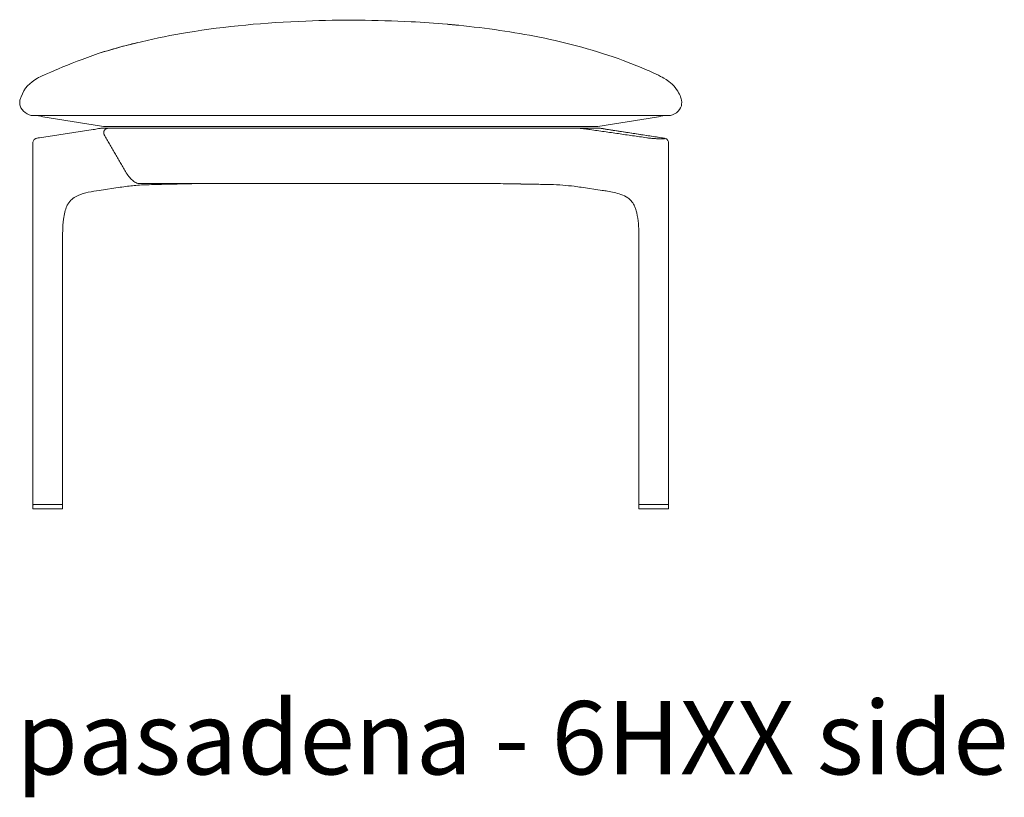
# Model space of a CAD drawing. Extents: x 727 to 1073, y -15548 to 197.
# Drawn here: x 860 to 895, y -15548 to -15520 of the extents above; entities that cross this region are included whole.
import ezdxf

# ---------------------------------------------------------------- set-up
doc = ezdxf.new("R2010")
doc.units = 0
doc.header["$MEASUREMENT"] = 0
doc.layers.add('2D', color=7, linetype='CONTINUOUS', lineweight=20)
doc.layers.add('NOTES @ 1', color=7, linetype='CONTINUOUS', lineweight=20)
doc.styles.add('PRODUCT NOTES', font='arial.ttf', dxfattribs={"height": 1})

msp = doc.modelspace()

# ---------------------------------------------------------------- linework, layer by layer
at = {"layer": '2D', "extrusion": (2.22045e-16, 1, -2.22045e-16)}
for p, q in [((860.281, -15523.993), (862.228, -15523.696)), ((882.877, -15523.993), (880.93, -15523.696)), ((860.042, -15537.285), (860.042, -15524.176)), ((883.116, -15537.285), (883.116, -15524.176)), ((862.452, -15525.901), (863.211, -15525.791)), ((880.706, -15525.901), (879.947, -15525.791)), ((861.125, -15537.285), (861.125, -15527.501)), ((882.034, -15537.285), (882.034, -15527.501)), ((860.042, -15537.446), (860.042, -15537.446)), ((861.124, -15537.446), (861.124, -15537.446)), ((882.034, -15537.446), (882.034, -15537.446)), ((883.116, -15537.446), (883.116, -15537.446))]:
    msp.add_line(p, q, dxfattribs=at)
at = {"layer": '2D'}
for centre, start, end in [((860.062, -15537.285), 180, 270), ((860.064, -15537.324), 90, 179), ((882.053, -15537.285), 180, 270), ((882.056, -15537.324), 90, 179)]:
    msp.add_arc(centre, 0.0197, start, end, dxfattribs=at)
at = {"layer": '2D', "extrusion": (-4.93038e-32, -2.22045e-16, -1)}
for centre in [(-861.105, -15537.285), (-883.097, -15537.285)]:
    msp.add_arc(centre, 0.0197, 180, 270, dxfattribs=at)
at = {"layer": '2D'}
for points, knots in [([(862.411, -15520.938), (863.425, -15520.614), (864.515, -15520.363), (865.651, -15520.174), (867.031, -15519.945), (868.481, -15519.812), (869.952, -15519.756), (871.22, -15519.708), (872.504, -15519.715), (873.771, -15519.782), (874.208, -15519.805), (874.644, -15519.835), (875.077, -15519.872)], [0.1565546, 0.1565546, 0.1565546, 0.1565546, 0.285938, 0.285938, 0.285938, 0.443174, 0.443174, 0.443174, 0.5788289, 0.5788289, 0.5788289, 0.6257333, 0.6257333, 0.6257333, 0.6257333]), ([(862.41, -15520.938), (862.709, -15520.842), (863.01, -15520.755), (863.487, -15520.627), (863.663, -15520.583), (863.839, -15520.54)], [1.876462, 1.876462, 1.876462, 1.876462, 2.815317, 2.815317, 3.358253, 3.358253, 3.358253, 3.358253]), ([(859.623, -15522.508), (859.715, -15522.195), (859.939, -15521.991), (860.215, -15521.829), (860.353, -15521.747), (861.382, -15521.298), (862.411, -15520.938)], [0.01351422, 0.01351422, 0.01351422, 0.01351422, 0.05665209, 0.05665209, 0.05665209, 0.0782799, 0.0782799, 0.0782799, 0.0782799]), ([(881.471, -15521.186), (882.28, -15521.508), (882.392, -15521.557), (882.503, -15521.607), (882.614, -15521.657), (882.723, -15521.708), (882.827, -15521.764)], [0.90643346, 0.90643346, 0.90643346, 0.90643346, 0.92202788, 0.92202788, 0.92202788, 0.9376223, 0.9376223, 0.9376223, 0.9376223]), ([(883.36, -15522.172), (883.497, -15522.352), (883.55, -15522.503), (883.595, -15522.634), (883.6, -15522.751), (883.579, -15522.835)], [0, 0, 0, 0, 0.3303391, 0.3303391, 0.6047506, 0.6047506, 0.6047506, 0.6047506]), ([(859.579, -15522.835), (859.573, -15522.807), (859.568, -15522.777), (859.565, -15522.723), (859.566, -15522.699), (859.57, -15522.659), (859.573, -15522.642), (859.581, -15522.606), (859.587, -15522.587), (859.602, -15522.547), (859.613, -15522.526), (859.623, -15522.508)], [0, 0, 0, 0, 0.0903923, 0.0903923, 0.1627045, 0.1627045, 0.2224448, 0.2224448, 0.3015365, 0.3015365, 0.4134633, 0.4134633, 0.4134633, 0.4134633]), ([(860.072, -15523.19), (860.061, -15523.19), (860.055, -15523.19), (860.052, -15523.19), (860.052, -15523.19), (860.052, -15523.19), (860.052, -15523.19), (860.052, -15523.19), (860.052, -15523.19), (860.052, -15523.19), (860.052, -15523.19), (860.052, -15523.19), (860.052, -15523.19), (860.052, -15523.19)], [0, 0, 0, 0, 0.0776531, 0.0776531, 0.09595028, 0.09595028, 0.09766441, 0.09766441, 0.09830721, 0.09830721, 0.09842686, 0.09842686, 0.09844182, 0.09844182, 0.09844182, 0.09844182]), ([(860.288, -15523.19), (860.26, -15523.19), (860.232, -15523.19), (860.202, -15523.19), (860.197, -15523.19), (860.193, -15523.19)], [0, 0, 0, 0, 0.0827595, 0.0827595, 0.09739506, 0.09739506, 0.09739506, 0.09739506]), ([(882.965, -15523.19), (882.942, -15523.19), (882.916, -15523.19), (882.884, -15523.19), (882.877, -15523.19), (882.87, -15523.19)], [0, 0, 0, 0, 0.07761163, 0.07761163, 0.09734583, 0.09734583, 0.09734583, 0.09734583]), ([(883.107, -15523.19), (883.107, -15523.19), (883.107, -15523.19), (883.107, -15523.19), (883.106, -15523.19), (883.104, -15523.19), (883.097, -15523.19), (883.086, -15523.19)], [0.04909612, 0.04909612, 0.04909612, 0.04909612, 0.05234352, 0.05234352, 0.0695655, 0.0695655, 0.1473766, 0.1473766, 0.1473766, 0.1473766]), ([(862.716, -15523.649), (862.716, -15523.649), (862.716, -15523.649), (862.716, -15523.649), (862.712, -15523.649), (862.708, -15523.649), (862.703, -15523.649), (862.703, -15523.649), (862.702, -15523.649), (862.702, -15523.649)], [0.2220102, 0.2220102, 0.2220102, 0.2220102, 0.2222222, 0.2222222, 0.2222222, 0.3333333, 0.3333333, 0.3333333, 0.3387908, 0.3387908, 0.3387908, 0.3387908]), ([(879.344, -15523.649), (879.316, -15523.649), (879.286, -15523.649), (879.256, -15523.649), (879.256, -15523.649), (879.256, -15523.649), (879.256, -15523.649)], [0.6667199, 0.6667199, 0.6667199, 0.6667199, 0.7777778, 0.7777778, 0.7777778, 0.777839, 0.777839, 0.777839, 0.777839]), ([(879.506, -15523.649), (879.506, -15523.649), (879.506, -15523.649), (879.506, -15523.649), (879.48, -15523.649), (879.453, -15523.649), (879.426, -15523.649), (879.426, -15523.649), (879.426, -15523.649), (879.426, -15523.649)], [0.4443991, 0.4443991, 0.4443991, 0.4443991, 0.4444444, 0.4444444, 0.4444444, 0.5555556, 0.5555556, 0.5555556, 0.5555951, 0.5555951, 0.5555951, 0.5555951]), ([(879.662, -15523.649), (879.637, -15523.649), (879.611, -15523.649), (879.585, -15523.649), (879.585, -15523.649), (879.585, -15523.649), (879.585, -15523.649)], [0.2222238, 0.2222238, 0.2222238, 0.2222238, 0.3333333, 0.3333333, 0.3333333, 0.3334113, 0.3334113, 0.3334113, 0.3334113]), ([(880.002, -15523.66), (879.983, -15523.658), (879.962, -15523.656), (879.942, -15523.654), (879.921, -15523.652), (879.9, -15523.651), (879.879, -15523.65), (879.858, -15523.65), (879.836, -15523.649), (879.815, -15523.649)], [0, 0, 0, 0, 0.333333, 0.333333, 0.333333, 0.666667, 0.666667, 0.666667, 1, 1, 1, 1]), ([(880.614, -15523.649), (880.625, -15523.649), (880.636, -15523.65), (880.648, -15523.65), (880.659, -15523.651), (880.67, -15523.652), (880.682, -15523.654), (880.694, -15523.656), (880.706, -15523.658), (880.718, -15523.66)], [0, 0, 0, 0, 0.333333, 0.333333, 0.333333, 0.666667, 0.666667, 0.666667, 1, 1, 1, 1]), ([(860.042, -15524.176), (860.042, -15524.159), (860.045, -15524.141), (860.056, -15524.108), (860.064, -15524.093), (860.084, -15524.066), (860.096, -15524.055), (860.119, -15524.038), (860.13, -15524.032), (860.148, -15524.024), (860.156, -15524.02), (860.178, -15524.013), (860.191, -15524.01), (860.227, -15524.002), (860.252, -15523.997), (860.281, -15523.993)], [0.0000628, 0.0000628, 0.0000628, 0.0000628, 0.0533399, 0.0533399, 0.105659, 0.105659, 0.1573311, 0.1573311, 0.2032609, 0.2032609, 0.2465633, 0.2465633, 0.3248176, 0.3248176, 0.4459282, 0.4459282, 0.4459282, 0.4459282]), ([(882.865, -15523.992), (882.885, -15523.995), (882.902, -15523.998), (882.916, -15524.001), (882.931, -15524.004), (882.942, -15524.007), (882.951, -15524.009), (882.96, -15524.012), (882.966, -15524.014), (882.969, -15524.017), (882.971, -15524.019), (882.971, -15524.021), (882.968, -15524.023), (882.964, -15524.025), (882.958, -15524.026), (882.949, -15524.027), (882.939, -15524.029), (882.927, -15524.03), (882.912, -15524.03), (882.897, -15524.031), (882.88, -15524.031), (882.86, -15524.031), (882.841, -15524.031), (882.819, -15524.031), (882.795, -15524.03), (882.772, -15524.03), (882.746, -15524.029), (882.72, -15524.028), (882.694, -15524.026), (882.666, -15524.025), (882.639, -15524.023), (882.611, -15524.021), (882.583, -15524.019), (882.555, -15524.017), (882.527, -15524.015), (882.499, -15524.012), (882.471, -15524.01), (882.444, -15524.007), (882.417, -15524.004), (882.392, -15524.001), (882.367, -15523.998), (882.344, -15523.995), (882.322, -15523.992)], [0, 0, 0, 0, 0.071429, 0.071429, 0.071429, 0.142857, 0.142857, 0.142857, 0.214286, 0.214286, 0.214286, 0.285714, 0.285714, 0.285714, 0.357143, 0.357143, 0.357143, 0.428571, 0.428571, 0.428571, 0.5, 0.5, 0.5, 0.571429, 0.571429, 0.571429, 0.642857, 0.642857, 0.642857, 0.714286, 0.714286, 0.714286, 0.785714, 0.785714, 0.785714, 0.857143, 0.857143, 0.857143, 0.928571, 0.928571, 0.928571, 1, 1, 1, 1]), ([(882.877, -15523.993), (882.912, -15523.998), (882.942, -15524.004), (882.984, -15524.014), (882.999, -15524.019), (883.029, -15524.033), (883.041, -15524.039), (883.063, -15524.056), (883.073, -15524.066), (883.091, -15524.088), (883.099, -15524.101), (883.111, -15524.131), (883.115, -15524.148), (883.116, -15524.168), (883.116, -15524.172), (883.116, -15524.176)], [0, 0, 0, 0, 0.1481102, 0.1481102, 0.2420837, 0.2420837, 0.2926313, 0.2926313, 0.3359302, 0.3359302, 0.3823753, 0.3823753, 0.4339474, 0.4339474, 0.445777, 0.445777, 0.445777, 0.445777]), ([(863.932, -15525.657), (863.882, -15525.657), (863.832, -15525.644), (863.732, -15525.596), (863.689, -15525.563), (863.572, -15525.461), (863.479, -15525.346), (863.405, -15525.218)], [-2.08592, -2.08592, -2.08592, -2.08592, -1.699553, -1.699553, -1.265219, -1.265219, 0, 0, 0, 0]), ([(866.13, -15525.658), (864.339, -15525.689), (864.155, -15525.696), (863.802, -15525.717), (863.631, -15525.733), (863.474, -15525.754)], [0, 0, 0, 0, 0.594969, 0.594969, 1.216638, 1.216638, 1.216638, 1.216638]), ([(877.314, -15525.663), (877.312, -15525.663), (877.31, -15525.663), (877.308, -15525.663), (877.308, -15525.663), (877.308, -15525.663), (877.307, -15525.663), (877.307, -15525.663), (877.307, -15525.663), (877.307, -15525.663), (877.307, -15525.663), (877.307, -15525.663), (877.307, -15525.663), (877.307, -15525.663)], [0, 0, 0, 0, 0.02922655, 0.02922655, 0.04496698, 0.04496698, 0.05338441, 0.05338441, 0.05969721, 0.05969721, 0.0620644, 0.0620644, 0.06243843, 0.06243843, 0.06243843, 0.06243843]), ([(878.63, -15525.686), (878.557, -15525.684), (878.41, -15525.682), (878.224, -15525.679), (878.075, -15525.676), (877.981, -15525.674), (877.906, -15525.673), (877.849, -15525.672), (877.802, -15525.671), (877.769, -15525.671), (877.75, -15525.67), (877.741, -15525.67), (877.736, -15525.67)], [0, 0, 0, 0, 0.25, 0.5, 0.625, 0.75, 0.8125, 0.875, 0.9375, 0.96875, 0.984375, 1, 1, 1, 1]), ([(879.684, -15525.754), (879.429, -15525.72), (879.134, -15525.7), (878.758, -15525.688), (878.694, -15525.687), (878.63, -15525.686)], [0, 0, 0, 0, 1.010958, 1.010958, 1.213604, 1.213604, 1.213604, 1.213604]), ([(862.452, -15525.901), (862.19, -15525.938), (861.914, -15525.986), (861.616, -15526.114), (861.551, -15526.15), (861.441, -15526.235), (861.392, -15526.284), (861.323, -15526.387), (861.299, -15526.43), (861.249, -15526.54), (861.224, -15526.612), (861.183, -15526.772), (861.167, -15526.861), (861.137, -15527.091), (861.129, -15527.235), (861.125, -15527.419), (861.124, -15527.46), (861.124, -15527.501)], [0, 0, 0, 0, 1.118737, 1.118737, 1.478688, 1.478688, 1.801692, 1.801692, 1.980692, 1.980692, 2.22438, 2.22438, 2.49875, 2.49875, 2.928654, 2.928654, 3.051501, 3.051501, 3.051501, 3.051501]), ([(882.034, -15527.501), (882.034, -15527.238), (882.02, -15526.964), (881.948, -15526.665), (881.933, -15526.613), (881.9, -15526.52), (881.882, -15526.479), (881.832, -15526.379), (881.796, -15526.326), (881.722, -15526.24), (881.682, -15526.205), (881.564, -15526.123), (881.477, -15526.082), (881.229, -15525.995), (881.061, -15525.959), (880.831, -15525.919), (880.769, -15525.91), (880.706, -15525.901)], [0, 0, 0, 0, 0.790903, 0.790903, 0.96201, 0.96201, 1.114855, 1.114855, 1.365984, 1.365984, 1.625669, 1.625669, 2.071049, 2.071049, 2.783056, 2.783056, 3.049753, 3.049753, 3.049753, 3.049753])]:
    msp.add_open_spline(points, degree=3, knots=knots, dxfattribs=at)
for points, degree in [([(875.077, -15519.872), (875.503, -15519.912)], 1), ([(875.503, -15519.912), (876.505, -15520.012), (877.485, -15520.154), (878.426, -15520.344)], 3), ([(878.426, -15520.344), (879.458, -15520.552), (880.483, -15520.824), (881.471, -15521.186)], 3), ([(882.827, -15521.764), (882.887, -15521.795), (882.976, -15521.851), (883.121, -15521.945)], 3), ([(883.121, -15521.945), (883.211, -15522.012), (883.292, -15522.087), (883.36, -15522.172)], 3), ([(860.052, -15523.19), (859.855, -15523.19), (859.649, -15523.019), (859.579, -15522.835)], 3), ([(883.107, -15523.19), (883.304, -15523.19), (883.529, -15523.026), (883.579, -15522.835)], 3), ([(862.611, -15523.583), (860.177, -15523.19)], 1), ([(861.435, -15523.19), (860.288, -15523.19)], 1), ([(871.579, -15523.19), (861.435, -15523.19)], 1), ([(881.723, -15523.19), (871.579, -15523.19)], 1), ([(882.981, -15523.19), (880.548, -15523.583)], 1), ([(882.87, -15523.19), (881.723, -15523.19)], 1), ([(862.228, -15523.696), (862.303, -15523.684), (862.368, -15523.673), (862.421, -15523.662)], 3), ([(862.421, -15523.662), (862.463, -15523.654), (862.504, -15523.649), (862.544, -15523.649)], 3), ([(862.582, -15523.649), (862.571, -15523.649), (862.558, -15523.649), (862.544, -15523.649)], 3), ([(862.582, -15523.649), (862.615, -15523.649), (862.643, -15523.649), (862.666, -15523.649)], 3), ([(880.548, -15523.583), (862.611, -15523.583)], 1), ([(862.686, -15523.649), (862.68, -15523.649), (862.673, -15523.649), (862.666, -15523.649)], 3), ([(862.686, -15523.649), (862.692, -15523.649), (862.697, -15523.649), (862.702, -15523.649)], 3), ([(862.716, -15523.649), (862.725, -15523.649), (862.73, -15523.649), (862.731, -15523.649)], 3), ([(862.772, -15523.649), (862.731, -15523.649)], 1), ([(862.778, -15523.649), (862.772, -15523.649)], 1), ([(862.778, -15523.649), (877.012, -15523.649)], 1), ([(879.052, -15523.649), (877.012, -15523.649)], 1), ([(879.052, -15523.649), (879.072, -15523.649), (879.092, -15523.649), (879.113, -15523.649)], 3), ([(879.159, -15523.649), (879.144, -15523.649), (879.128, -15523.649), (879.113, -15523.649)], 3), ([(879.159, -15523.649), (879.191, -15523.649), (879.224, -15523.649), (879.256, -15523.649)], 3), ([(879.344, -15523.649), (879.371, -15523.649), (879.399, -15523.649), (879.426, -15523.649)], 3), ([(879.506, -15523.649), (879.533, -15523.649), (879.559, -15523.649), (879.585, -15523.649)], 3), ([(879.662, -15523.649), (879.714, -15523.649), (879.765, -15523.649), (879.815, -15523.649)], 3), ([(880.614, -15523.649), (879.815, -15523.649)], 1), ([(880.27, -15523.695), (880.259, -15523.693), (880.236, -15523.69), (880.199, -15523.685), (880.157, -15523.679), (880.111, -15523.673), (880.06, -15523.667), (880.022, -15523.662), (880.002, -15523.66)], 3), ([(882.322, -15523.992), (880.27, -15523.695)], 1), ([(880.614, -15523.649), (880.654, -15523.649), (880.695, -15523.654), (880.737, -15523.662)], 3), ([(880.718, -15523.66), (880.73, -15523.663), (880.756, -15523.668), (880.793, -15523.674), (880.829, -15523.681), (880.869, -15523.687), (880.901, -15523.692), (880.918, -15523.695)], 3), ([(880.737, -15523.662), (880.791, -15523.673), (880.855, -15523.684), (880.93, -15523.696)], 3), ([(880.918, -15523.695), (882.865, -15523.992)], 1), ([(862.636, -15523.885), (863.405, -15525.218)], 1), ([(863.474, -15525.754), (863.383, -15525.766), (863.295, -15525.778), (863.211, -15525.791)], 3), ([(863.932, -15525.657), (863.937, -15525.657)], 1), ([(863.932, -15525.658), (877.012, -15525.657)], 1), ([(863.938, -15525.698), (863.938, -15525.698), (863.938, -15525.698), (863.938, -15525.698)], 3), ([(877.736, -15525.67), (877.502, -15525.666), (877.267, -15525.662), (877.012, -15525.657)], 3), ([(879.947, -15525.791), (879.864, -15525.778), (879.775, -15525.766), (879.684, -15525.754)], 3), ([(860.042, -15537.446), (860.044, -15537.324)], 1), ([(861.122, -15537.324), (861.124, -15537.446)], 1), ([(882.034, -15537.446), (882.036, -15537.324)], 1), ([(883.114, -15537.324), (883.116, -15537.446)], 1)]:
    msp.add_open_spline(points, degree=degree, dxfattribs=at)
for points, weights, knots in [([(860.193, -15523.19), (860.152, -15523.19), (860.121, -15523.19), (860.09, -15523.19), (860.072, -15523.19)], [0.962049944674, 0.963987608842, 1, 0.964384593805, 0.962096805337], [6.6970137, 6.6970137, 6.6970137, 7.0685835, 7.0685835, 7.4360572, 7.4360572, 7.4360572]), ([(883.086, -15523.19), (883.069, -15523.19), (883.038, -15523.19), (883.006, -15523.19), (882.965, -15523.19)], [0.96209285403, 0.964353595733, 1, 0.963937981613, 0.962044674911], [6.7007898, 6.7007898, 6.7007898, 7.0685834, 7.0685834, 7.4406653, 7.4406653, 7.4406653]), ([(862.772, -15523.649), (862.681, -15523.649), (862.636, -15523.728), (862.59, -15523.807), (862.636, -15523.885)], [1, 0.866025403783, 1, 0.866025403783, 1], [1.570796, 1.570796, 1.570796, 2.617994, 2.617994, 3.665191, 3.665191, 3.665191]), ([(860.214, -15537.304), (860.578, -15537.304), (860.947, -15537.304), (861.105, -15537.304), (861.105, -15537.304)], [1, 0.712181921947, 1, 0.852298282609, 0.856190915843], [3.141593, 3.141593, 3.141593, 4.697982, 4.697982, 5.496686, 5.496686, 5.496686]), ([(882.185, -15537.304), (882.19, -15537.304), (882.196, -15537.304), (882.549, -15537.304), (882.928, -15537.304), (883.097, -15537.304), (883.097, -15537.304)], [0.9884947154, 0.994127539687, 1, 0.712181921947, 1, 0.847239847095, 0.856635348021], [6.222616, 6.222616, 6.222616, 6.254372, 6.254372, 7.810762, 7.810762, 8.636819, 8.636819, 8.636819]), ([(860.058, -15537.462), (860.058, -15537.462), (860.582, -15537.462), (861.107, -15537.462), (861.109, -15537.462)], [0.999236436097, 0.707815622882, 1, 0.707433341424, 1], [6.283389, 6.283389, 6.283389, 7.85121, 7.85121, 9.421082, 9.421082, 9.421082]), ([(861.109, -15537.462), (861.115, -15537.462), (861.12, -15537.457), (861.124, -15537.452), (861.124, -15537.446)], [1, 0.92220097167, 1, 0.923953577581, 0.996573751311], [4.712389, 4.712389, 4.712389, 5.506514, 5.506514, 6.282749, 6.282749, 6.282749]), ([(882.05, -15537.462), (882.05, -15537.462), (882.574, -15537.462), (883.098, -15537.462), (883.1, -15537.462)], [0.999236436097, 0.707815622882, 1, 0.707433341424, 1], [6.283389, 6.283389, 6.283389, 7.85121, 7.85121, 9.421082, 9.421082, 9.421082]), ([(883.1, -15537.462), (883.107, -15537.462), (883.112, -15537.457), (883.116, -15537.452), (883.116, -15537.446)], [1, 0.92220097167, 1, 0.923953577581, 0.996573751311], [4.712389, 4.712389, 4.712389, 5.506514, 5.506514, 6.282749, 6.282749, 6.282749])]:
    msp.add_rational_spline(points, weights, degree=2, knots=knots, dxfattribs=at)
for points, weights in [([(863.932, -15525.657), (863.932, -15525.658), (863.932, -15525.658)], [0.94088668089, 0.966538678601, 1]), ([(860.062, -15537.304), (860.062, -15537.304), (860.194, -15537.304)], [0.856635348021, 0.864942074853, 1]), ([(860.194, -15537.304), (860.204, -15537.304), (860.214, -15537.304)], [1, 0.999584923962, 1]), ([(861.122, -15537.324), (861.122, -15537.304), (861.103, -15537.304)], [1, 0.713250449154, 1]), ([(882.053, -15537.304), (882.053, -15537.304), (882.185, -15537.304)], [0.856190915843, 0.859728872457, 0.9884947154]), ([(883.114, -15537.324), (883.114, -15537.304), (883.094, -15537.304)], [1, 0.713250449154, 1]), ([(860.058, -15537.462), (860.042, -15537.462), (860.042, -15537.446)], [1, 0.707106781187, 1]), ([(861.109, -15537.462), (861.109, -15537.462), (861.109, -15537.462)], [1, 0.999998292946, 1]), ([(861.122, -15537.324), (861.122, -15537.324), (861.122, -15537.324)], [1, 0.999996272085, 1]), ([(861.124, -15537.446), (861.124, -15537.446), (861.124, -15537.446)], [0.998474452611, 0.999235229421, 1]), ([(861.124, -15537.446), (861.124, -15537.446), (861.124, -15537.446)], [1, 0.999998292946, 1]), ([(861.124, -15537.446), (861.124, -15537.446), (861.124, -15537.446)], [0.996573751311, 0.998247394089, 1]), ([(882.05, -15537.462), (882.034, -15537.462), (882.034, -15537.446)], [1, 0.707106781187, 1]), ([(883.1, -15537.462), (883.1, -15537.462), (883.1, -15537.462)], [1, 0.999998292946, 1]), ([(883.114, -15537.324), (883.114, -15537.324), (883.114, -15537.324)], [1, 0.999996272085, 1]), ([(883.116, -15537.446), (883.116, -15537.446), (883.116, -15537.446)], [0.998474452611, 0.999235229421, 1]), ([(883.116, -15537.446), (883.116, -15537.446), (883.116, -15537.446)], [1, 0.999998292946, 1]), ([(883.116, -15537.446), (883.116, -15537.446), (883.116, -15537.446)], [0.996573751311, 0.998247394089, 1])]:
    msp.add_rational_spline(points, weights, degree=2, dxfattribs=at)

# ---------------------------------------------------------------- texts
at = {"layer": 'NOTES @ 1', "style": 'PRODUCT NOTES'}
msp.add_text('pasadena - 6HXX side', height=2.66, dxfattribs=at).set_placement((859.432, -15547.096))

doc.saveas('drawing.dxf')
